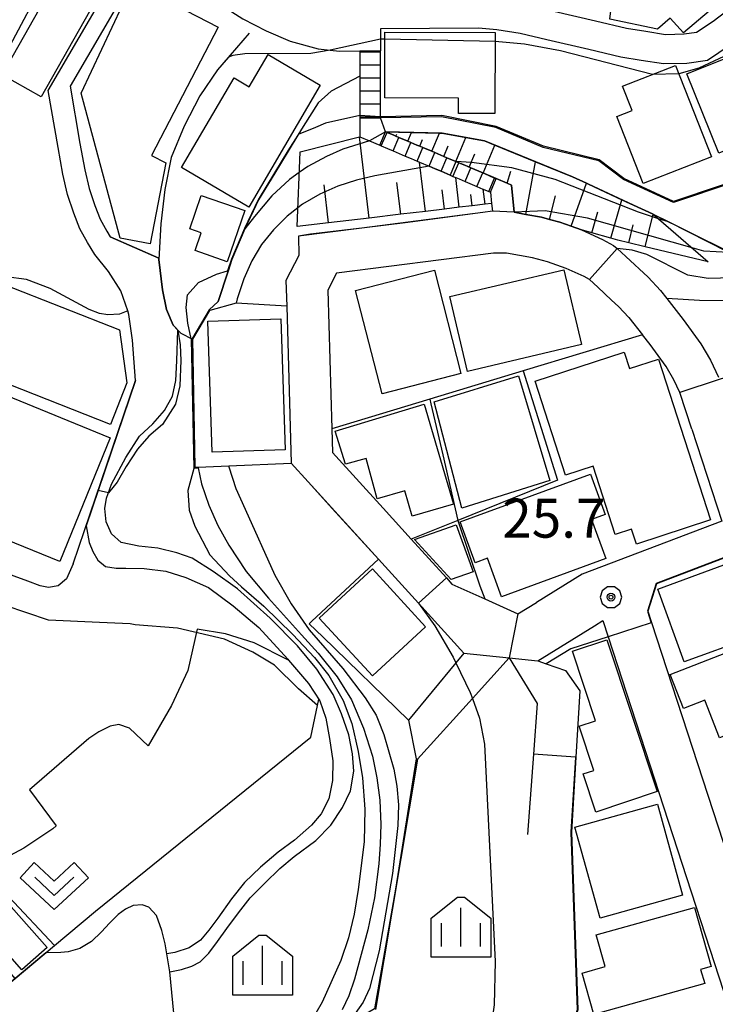
# Model space of a CAD drawing. Extents: x -14000 to -12000, y 94500 to 96000.
# Drawn here: x -12689 to -12622, y 95471 to 95566 of the extents above; entities that cross this region are included whole.
import ezdxf

# ---------------------------------------------------------------- set-up
doc = ezdxf.new("R2010")
doc.units = 0
doc.header["$MEASUREMENT"] = 0
for name, color, linetype in [('2101000', 7, 'CONTINUOUS'), ('2214000', 6, 'CONTINUOUS'), ('2214111', 7, 'CONTINUOUS'), ('2214121', 7, 'CONTINUOUS'), ('2214990', 7, 'CONTINUOUS'), ('3001000', 4, 'CONTINUOUS'), ('3003000', 12, 'CONTINUOUS'), ('5101000', 4, 'CONTINUOUS'), ('5101001', 144, 'CONTINUOUS'), ('5105000', 5, 'CONTINUOUS'), ('5105001', 135, 'CONTINUOUS'), ('6101110', 2, 'CONTINUOUS'), ('6101121', 63, 'CONTINUOUS'), ('6101990', 7, 'CONTINUOUS'), ('6110000', 1, 'CONTINUOUS'), ('6301000', 11, 'CONTINUOUS'), ('6313000', 3, 'CONTINUOUS'), ('6334000', 3, 'CONTINUOUS'), ('7101000', 2, 'CONTINUOUS'), ('7101001', 54, 'CONTINUOUS'), ('7102000', 6, 'CONTINUOUS'), ('7102001', 214, 'CONTINUOUS'), ('7312000', 2, 'CONTINUOUS'), ('CLIP_BOX', 6, 'CONTINUOUS')]:
    doc.layers.add(name, color=color, linetype=linetype)
doc.styles.add('PlotAnnotation', font='MS Gothic.ttf')

# ---------------------------------------------------------------- blocks, each defined once
blk = doc.blocks.new('631300')
at = {"layer": '6313000'}
blk.add_lwpolyline([(0.75, 0.35), (0, -0.35), (-0.75, 0.35)], dxfattribs=at)
at = {"layer": 'CLIP_BOX'}
blk.add_lwpolyline([(-1.315, 0.331), (-0.769, 0.915), (0, 0.197), (0.769, 0.915), (1.315, 0.331), (0, -0.897)], close=True, dxfattribs=at)
blk = doc.blocks.new('633400')
at = {"layer": '6334000'}
for points in [[(0, -0.75), (0, 0.75)], [(-0.75, -0.75), (-0.75, 0.15)], [(0.75, -0.75), (0.75, 0.15)]]:
    blk.add_lwpolyline(points, dxfattribs=at)
at = {"layer": 'CLIP_BOX'}
blk.add_lwpolyline([(1.15, 0.342), (1.15, -1.15), (-1.15, -1.15), (-1.15, 0.342), (-0.14, 1.15), (0.14, 1.15)], close=True, dxfattribs=at)
blk = doc.blocks.new('731200')
at = {"layer": '7312000'}
for radius in [0.15, 0.0722]:
    blk.add_circle((0, 0), radius, dxfattribs=at)
at = {"layer": 'CLIP_BOX'}
blk.add_lwpolyline([(-0.13, 0.4), (-0.34, 0.247), (-0.421, 0), (-0.34, -0.247), (-0.13, -0.4), (0.13, -0.4), (0.34, -0.247), (0.421, 0), (0.34, 0.247), (0.13, 0.4)], close=True, dxfattribs=at)

msp = doc.modelspace()

# ---------------------------------------------------------------- linework, layer by layer
at = {"layer": '2101000', "flags": 128}
for points in [[(-12578.58, 95587.84), (-12586.73, 95583.58), (-12591.93, 95580.66), (-12601.1, 95575.72), (-12611.16, 95570.54), (-12620.71, 95563.52), (-12622.9, 95562.07), (-12624.88, 95561.78), (-12627.12, 95561.73), (-12629.26, 95562.07), (-12631.24, 95562.39), (-12634.32, 95563.1), (-12638.34, 95564.03), (-12640.93, 95564.66), (-12643.18, 95565.01), (-12644.93, 95565.16), (-12654.38, 95565.1), (-12654.38, 95564.1), (-12654.37, 95562.99)], [(-12646.91, 95567.9), (-12644.88, 95568), (-12642.83, 95567.83), (-12640.38, 95567.44), (-12637.69, 95566.79), (-12633.67, 95565.87), (-12630.7, 95565.17), (-12628.81, 95564.87), (-12626.93, 95564.57), (-12625.12, 95564.61), (-12623.94, 95564.78), (-12622.35, 95565.83), (-12613.42, 95572.68), (-12611.56, 95573.72), (-12621.55, 95582.83)], [(-12678.78, 95571.01), (-12682.21, 95572.71), (-12683.26, 95573.23), (-12684.88, 95571.94), (-12686.06, 95570.69), (-12686.8, 95569.58), (-12690.06, 95563.45)], [(-12678.78, 95571.01), (-12672.04, 95568.93), (-12667.63, 95566.05), (-12665.38, 95564.91), (-12663.07, 95563.9), (-12660.37, 95563.19), (-12659.22, 95563.06), (-12658.32, 95562.95), (-12656.37, 95562.98)], [(-12656.37, 95562.98), (-12656.37, 95562.89), (-12656.37, 95562.26), (-12656.37, 95561.64), (-12656.36, 95560.55), (-12656.36, 95560.39), (-12656.36, 95559.76), (-12656.36, 95559.14), (-12656.36, 95557.89), (-12656.36, 95557.26), (-12656.36, 95556.67), (-12656.36, 95556.64), (-12656.36, 95556.55)], [(-12654.36, 95556.55), (-12654.36, 95556.64), (-12654.36, 95557.27), (-12654.36, 95557.89), (-12654.36, 95559.14), (-12654.36, 95559.77), (-12654.36, 95560.4), (-12654.37, 95561.65), (-12654.37, 95562.27), (-12654.37, 95562.89), (-12654.37, 95562.99)], [(-12656.36, 95556.55), (-12656.35, 95554.71), (-12655.44, 95554.32), (-12654.44, 95553.9)], [(-12653.89, 95555.2), (-12654.36, 95556.55)], [(-12653.89, 95555.2), (-12653.74, 95555.14), (-12653.16, 95554.9), (-12652.89, 95554.79), (-12652.59, 95554.66), (-12651.74, 95554.3), (-12651.44, 95554.17), (-12650.86, 95553.92), (-12650.59, 95553.8), (-12650.28, 95553.67), (-12649.43, 95553.32), (-12649.13, 95553.19), (-12648.56, 95552.95), (-12648.28, 95552.83), (-12647.98, 95552.7), (-12647.13, 95552.34), (-12646.83, 95552.21), (-12646.25, 95551.97), (-12645.68, 95551.73), (-12644.53, 95551.24), (-12643.95, 95550.99), (-12643.38, 95550.75), (-12643.22, 95550.69)], [(-12654.44, 95553.9), (-12654.29, 95553.84), (-12653.71, 95553.59), (-12653.14, 95553.35), (-12651.99, 95552.86), (-12651.41, 95552.62), (-12650.84, 95552.37), (-12650.61, 95552.27), (-12649.69, 95551.88), (-12649.11, 95551.64), (-12648.54, 95551.4), (-12647.67, 95551.03), (-12647.39, 95550.91), (-12647.12, 95550.79), (-12646.81, 95550.66), (-12646.23, 95550.42), (-12645.08, 95549.93), (-12644.51, 95549.69), (-12644.47, 95549.67), (-12643.93, 95549.44), (-12643.78, 95549.38)], [(-12643.22, 95550.69), (-12642.17, 95550.24), (-12641.76, 95550.06), (-12641.5, 95547.46), (-12640.38, 95547.25), (-12638.87, 95546.97), (-12638.1, 95546.77), (-12637.09, 95546.5), (-12636.01, 95546.11), (-12635.02, 95545.76), (-12632.99, 95544.84), (-12631.94, 95544.27), (-12631.6, 95543.97), (-12630.75, 95543.2), (-12628.61, 95541.22), (-12627.41, 95539.92), (-12626.8, 95539.15), (-12625.23, 95537.15), (-12623.52, 95534.8), (-12622.59, 95533.21), (-12621.83, 95531.6)], [(-12643.78, 95549.38), (-12643.67, 95548.3), (-12643.6, 95547.55)], [(-12643.6, 95547.55), (-12644.51, 95547.43), (-12656.17, 95545.93), (-12662.27, 95545.14), (-12662.23, 95543.28), (-12663.47, 95540.89), (-12663.4, 95538.41), (-12662.96, 95523.31), (-12661.33, 95521.52), (-12654.56, 95514.08), (-12650.7, 95509.84), (-12646.33, 95505.03), (-12641.99, 95504.59)], [(-12632.12, 95539.01), (-12633.45, 95540.25), (-12634.26, 95540.98), (-12634.77, 95541.26), (-12636.51, 95542.04), (-12638.28, 95542.68), (-12639.75, 95543.07), (-12642.23, 95543.53), (-12643.48, 95543.53), (-12658.6, 95541.58), (-12659.44, 95539.97), (-12659.05, 95526.62), (-12658.98, 95524.33), (-12654.12, 95518.98)], [(-12632.12, 95539.01), (-12631.44, 95538.39), (-12630.46, 95537.32), (-12629.15, 95535.66)], [(-12624.4, 95526.59), (-12625.55, 95530.12), (-12626.13, 95531.33), (-12626.88, 95532.61), (-12628.42, 95534.73), (-12629.15, 95535.66)], [(-12624.4, 95526.59), (-12621.51, 95517.75), (-12634.95, 95512.64), (-12639.35, 95509.92)], [(-12654.12, 95518.98), (-12651.4, 95515.99), (-12648.02, 95512.28), (-12647.49, 95511.69), (-12644.33, 95510.25), (-12641.15, 95508.81), (-12639.35, 95509.92)], [(-12615.08, 95516.66), (-12617.11, 95515.77), (-12627.79, 95511.71), (-12628.63, 95509.09), (-12628.27, 95507.99), (-12618.43, 95477.8)], [(-12641.99, 95504.59), (-12639.22, 95504.3), (-12633.76, 95507.68), (-12632.97, 95508.17), (-12632.46, 95506.62), (-12620.9, 95471.15), (-12617.07, 95459.41), (-12613.56, 95448.63), (-12612.86, 95446.48), (-12609.31, 95435.58), (-12605.92, 95425.18)]]:
    msp.add_lwpolyline(points, dxfattribs=at)
at = {"layer": '2214000', "flags": 128}
for points in [[(-12656.37, 95562.98), (-12656.37, 95562.89), (-12656.37, 95562.26), (-12656.37, 95561.64), (-12656.36, 95560.55), (-12656.36, 95560.39), (-12656.36, 95559.76), (-12656.36, 95559.14), (-12656.36, 95557.89), (-12656.36, 95557.26), (-12656.36, 95556.67), (-12656.36, 95556.64), (-12656.36, 95556.55)], [(-12654.36, 95556.55), (-12654.36, 95556.64), (-12654.36, 95557.27), (-12654.36, 95557.89), (-12654.36, 95559.14), (-12654.36, 95559.77), (-12654.36, 95560.4), (-12654.37, 95561.65), (-12654.37, 95562.27), (-12654.37, 95562.89), (-12654.37, 95562.99)], [(-12653.89, 95555.2), (-12653.74, 95555.14), (-12653.16, 95554.9), (-12652.89, 95554.79), (-12652.59, 95554.66), (-12651.74, 95554.3), (-12651.44, 95554.17), (-12650.86, 95553.92), (-12650.59, 95553.8), (-12650.28, 95553.67), (-12649.43, 95553.32), (-12649.13, 95553.19), (-12648.56, 95552.95), (-12648.28, 95552.83), (-12647.98, 95552.7), (-12647.13, 95552.34), (-12646.83, 95552.21), (-12646.25, 95551.97), (-12645.68, 95551.73), (-12644.53, 95551.24), (-12643.95, 95550.99), (-12643.38, 95550.75), (-12643.22, 95550.69)], [(-12654.44, 95553.9), (-12654.29, 95553.84), (-12653.71, 95553.59), (-12653.14, 95553.35), (-12651.99, 95552.86), (-12651.41, 95552.62), (-12650.84, 95552.37), (-12650.61, 95552.27), (-12649.69, 95551.88), (-12649.11, 95551.64), (-12648.54, 95551.4), (-12647.67, 95551.03), (-12647.39, 95550.91), (-12647.12, 95550.79), (-12646.81, 95550.66), (-12646.23, 95550.42), (-12645.08, 95549.93), (-12644.51, 95549.69), (-12644.47, 95549.67), (-12643.93, 95549.44), (-12643.78, 95549.38)]]:
    msp.add_lwpolyline(points, dxfattribs=at)
at = {"layer": '2214111', "flags": 128}
for points in [[(-12656.36, 95556.55), (-12654.36, 95556.55)], [(-12643.78, 95549.38), (-12643.22, 95550.69)]]:
    msp.add_lwpolyline(points, dxfattribs=at)
at = {"layer": '2214121', "flags": 128}
for points in [[(-12656.37, 95562.98), (-12654.37, 95562.99)], [(-12654.44, 95553.9), (-12653.89, 95555.2)]]:
    msp.add_lwpolyline(points, dxfattribs=at)
at = {"layer": '2214990', "flags": 128}
for points in [[(-12656.37, 95562.89), (-12654.37, 95562.89)], [(-12656.37, 95561.64), (-12654.37, 95561.65)], [(-12656.36, 95560.39), (-12654.36, 95560.4)], [(-12656.36, 95559.14), (-12654.36, 95559.14)], [(-12656.36, 95557.89), (-12654.36, 95557.89)], [(-12656.36, 95556.64), (-12654.36, 95556.64)], [(-12654.29, 95553.84), (-12653.74, 95555.14)], [(-12653.14, 95553.35), (-12652.59, 95554.66)], [(-12651.99, 95552.86), (-12651.44, 95554.17)], [(-12650.84, 95552.37), (-12650.28, 95553.67)], [(-12649.69, 95551.88), (-12649.13, 95553.19)], [(-12648.54, 95551.4), (-12647.98, 95552.7)], [(-12647.39, 95550.91), (-12646.83, 95552.21)], [(-12646.23, 95550.42), (-12645.68, 95551.73)], [(-12645.08, 95549.93), (-12644.53, 95551.24)], [(-12643.93, 95549.44), (-12643.38, 95550.75)]]:
    msp.add_lwpolyline(points, dxfattribs=at)
at = {"layer": '3001000'}
for points in [[(-12632.414, 95570.995), (-12621.128, 95580.849), (-12617.204, 95576.353), (-12616.525, 95576.945), (-12614.058, 95574.129), (-12625.209, 95564.708), (-12626.469, 95566.134), (-12627.696, 95565.063), (-12632.275, 95566.02), (-12631.817, 95570.009)], [(-12667.424, 95547.622), (-12669.135, 95542.689), (-12672.225, 95543.761), (-12671.627, 95545.484), (-12672.737, 95545.869), (-12671.624, 95549.079)]]:
    msp.add_lwpolyline(points, close=True, dxfattribs=at)
at = {"layer": '3001000', "flags": 128}
for points in [[(-12681.84, 95567.74), (-12687.05, 95558.56), (-12690.8, 95560.69), (-12685.59, 95569.87), (-12681.84, 95567.74)], [(-12675.04, 95552.22), (-12676.54, 95544.41), (-12679.42, 95544.96), (-12683.18, 95558.91), (-12678.2, 95569.52), (-12669.99, 95565.25), (-12676.4, 95552.93), (-12675.04, 95552.22)], [(-12643.34, 95564.76), (-12643.35, 95556.97), (-12646.86, 95556.97), (-12646.86, 95558.43), (-12653.96, 95558.45), (-12653.95, 95564.78), (-12643.34, 95564.76)], [(-12612.6, 95556.84), (-12621.8, 95553.13), (-12624.87, 95560.76), (-12615.68, 95564.46), (-12612.6, 95556.84)], [(-12660.17, 95559.67), (-12667.04, 95547.96), (-12673.53, 95551.76), (-12668.47, 95560.38), (-12667.01, 95559.52), (-12665.19, 95562.62), (-12660.17, 95559.67)], [(-12622.51, 95552.79), (-12629.09, 95550.21), (-12631.63, 95556.66), (-12630.15, 95557.24), (-12631.07, 95559.57), (-12625.96, 95561.58), (-12622.51, 95552.79)], [(-12646.63, 95531.95), (-12654.21, 95530), (-12656.77, 95539.94), (-12649.18, 95541.89), (-12646.63, 95531.95)], [(-12635.02, 95534.72), (-12646, 95532.13), (-12647.7, 95539.35), (-12636.72, 95541.93), (-12635.02, 95534.72)], [(-12678.8, 95531.06), (-12680.37, 95527.05), (-12693.82, 95532.33), (-12690.6, 95540.52), (-12679.48, 95536.15), (-12678.8, 95531.06)], [(-12702.61, 95534.82), (-12680.39, 95525.76), (-12685.25, 95513.85), (-12707.47, 95522.91), (-12702.61, 95534.82)], [(-12630.9, 95533.98), (-12630.39, 95532.41), (-12627.61, 95533.31), (-12622.6, 95517.86), (-12629.73, 95515.54), (-12630.2, 95516.98), (-12631.78, 95516.46), (-12633.91, 95523.02), (-12636.55, 95522.16), (-12639.48, 95531.19), (-12630.9, 95533.98)], [(-12646.55, 95518.98), (-12649.19, 95529.22), (-12641.08, 95531.73), (-12638.06, 95521.65), (-12646.55, 95518.98)], [(-12650.15, 95529), (-12647.34, 95519.38), (-12651.32, 95518.23), (-12652.02, 95520.67), (-12654.7, 95519.9), (-12655.76, 95523.77), (-12657.75, 95523.23), (-12658.72, 95526.41), (-12650.15, 95529)], [(-12634.07, 95517.9), (-12632.69, 95514.13), (-12642.71, 95510.46), (-12644.07, 95514.17), (-12645.25, 95513.74), (-12646.69, 95517.67), (-12634.16, 95522.26), (-12632.75, 95518.38), (-12634.07, 95517.9)], [(-12645.46, 95512.85), (-12647.55, 95512.11), (-12651.11, 95515.96), (-12647.08, 95517.4), (-12645.46, 95512.85)], [(-12650.02, 95507.57), (-12655.15, 95502.85), (-12660.28, 95508.42), (-12655.15, 95513.14), (-12650.02, 95507.57)], [(-12618.74, 95506.51), (-12625.12, 95504.19), (-12627.67, 95511.21), (-12621.3, 95513.54), (-12618.74, 95506.51)], [(-12616.04, 95502.27), (-12614.97, 95499.53), (-12621.74, 95496.89), (-12623.16, 95500.52), (-12625.21, 95499.72), (-12626.49, 95502.99), (-12615.78, 95507.17), (-12614.15, 95503.01), (-12616.04, 95502.27)], [(-12627.72, 95491.72), (-12633.64, 95489.75), (-12634.86, 95493.42), (-12633.83, 95493.76), (-12635.24, 95498), (-12633.66, 95498.52), (-12635.89, 95505.23), (-12632.57, 95506.33), (-12627.72, 95491.72)], [(-12625.28, 95481.76), (-12633.22, 95479.55), (-12635.66, 95488.3), (-12627.71, 95490.51), (-12625.28, 95481.76)], [(-12688.9, 95474.56), (-12692.36, 95478.48), (-12689.92, 95480.63), (-12686.46, 95476.71), (-12688.9, 95474.56)], [(-12623.16, 95473.25), (-12633.82, 95470.27), (-12634.94, 95474.27), (-12632.74, 95474.88), (-12633.59, 95477.93), (-12624.14, 95480.58), (-12622.55, 95474.9), (-12623.55, 95474.62), (-12623.16, 95473.25)]]:
    msp.add_lwpolyline(points, close=True, dxfattribs=at)
at = {"layer": '3003000', "flags": 128}
msp.add_lwpolyline([(-12663.55, 95524.61), (-12670.57, 95524.39), (-12670.98, 95536.97), (-12663.96, 95537.2), (-12663.55, 95524.61)], close=True, dxfattribs=at)
at = {"layer": '5101000'}
for points in [[(-12677.958, 95531.285), (-12678.23, 95535.15), (-12678.58, 95537.62), (-12678.7, 95537.97), (-12679.38, 95539.9), (-12680.55, 95541.77), (-12681.88, 95543.4), (-12682.56, 95544.55), (-12683.31, 95545.87), (-12683.9, 95547.37), (-12684.5, 95549.15), (-12684.94, 95551.11), (-12685.41, 95553.69), (-12686.35, 95559.17), (-12681.38, 95567.67), (-12682.21, 95572.71)], [(-12678.78, 95571.01), (-12679.46, 95567.77), (-12684.24, 95559.58), (-12683.3, 95554.06), (-12682.83, 95551.54), (-12682.43, 95549.73), (-12681.88, 95548.1), (-12681.36, 95546.8), (-12680.7, 95545.63), (-12680.39, 95545.104)], [(-12674.654, 95474.387), (-12673.523, 95474.615), (-12672.52, 95474.916), (-12671.736, 95475.342), (-12670.898, 95476.174), (-12670.054, 95477.308), (-12669.161, 95478.566), (-12668.027, 95480.071), (-12666.906, 95481.499), (-12665.519, 95482.92), (-12664.074, 95484.332), (-12662.667, 95485.479), (-12660.598, 95487.03), (-12659.141, 95488.491), (-12658.015, 95490.186), (-12657.261, 95491.8), (-12656.943, 95493.698), (-12657.053, 95495.345), (-12657.419, 95497.17), (-12658.127, 95499.202), (-12658.928, 95501.061), (-12660.502, 95503.511), (-12662.366, 95505.756), (-12664.977, 95508.39), (-12668.142, 95511.22), (-12670.467, 95512.892), (-12672.505, 95514.167), (-12673.962, 95514.696), (-12675.798, 95515.137), (-12677.637, 95515.327), (-12679.325, 95515.695), (-12680.249, 95516.509), (-12680.785, 95517.677), (-12680.897, 95518.97), (-12680.743, 95519.951), (-12680.259, 95521.308), (-12678.891, 95523.875), (-12677.578, 95525.917), (-12676.274, 95527.085), (-12675.15, 95528.384), (-12674.382, 95529.764), (-12674.077, 95531.285), (-12673.977, 95533.155), (-12673.881, 95536.126), (-12674.33, 95536.6), (-12674.971, 95538.102), (-12675.352, 95539.995), (-12675.719, 95542.916), (-12675.712, 95543.025), (-12680.39, 95545.104)], [(-12677.958, 95531.285), (-12682.708, 95517.291), (-12682.407, 95515.694), (-12682.062, 95514.823), (-12681.572, 95513.998), (-12680.833, 95513.372), (-12679.828, 95513.213), (-12678.892, 95513.222), (-12677.12, 95513.184), (-12675.029, 95512.933), (-12673.102, 95512.328), (-12670.925, 95511.37), (-12668.559, 95509.591), (-12666.088, 95507.499), (-12663.302, 95504.471), (-12663.212, 95504.366)], [(-12663.212, 95504.366), (-12661.311, 95502.116), (-12660.212, 95500.467), (-12659.644, 95498.792), (-12659.284, 95496.838), (-12658.959, 95494.694), (-12658.974, 95492.774), (-12659.331, 95491.024), (-12660.092, 95489.578), (-12661.008, 95488.507), (-12662.639, 95487.045), (-12664.216, 95485.887), (-12665.923, 95484.446), (-12667.467, 95482.979), (-12668.728, 95481.415), (-12670.036, 95479.536), (-12670.903, 95478.397), (-12671.694, 95477.441), (-12672.792, 95476.703), (-12674.163, 95476.25), (-12674.937, 95476.098)]]:
    msp.add_lwpolyline(points, dxfattribs=at)
at = {"layer": '5101001'}
msp.add_lwpolyline([(-12674.654, 95474.387), (-12674.937, 95476.098)], dxfattribs=at)
at = {"layer": '5105000'}
for points in [[(-12674.937, 95476.098), (-12675.096, 95477.073), (-12675.423, 95478.346), (-12675.939, 95479.786), (-12676.659, 95480.61), (-12677.318, 95480.834), (-12678.182, 95480.749), (-12678.905, 95480.42), (-12679.61, 95479.907), (-12680.451, 95479.069), (-12681.216, 95478.225), (-12682.206, 95477.296), (-12683.314, 95476.614), (-12684.447, 95476.294), (-12685.139, 95476.232), (-12686.578, 95476.226), (-12704.17, 95461.53)], [(-12674.279, 95470.406), (-12674.654, 95474.387)]]:
    msp.add_lwpolyline(points, dxfattribs=at)
at = {"layer": '5105001'}
msp.add_lwpolyline([(-12674.654, 95474.387), (-12674.937, 95476.098)], dxfattribs=at)
at = {"layer": '6101110', "flags": 128}
for points in [[(-12622.81, 95542.67), (-12628.88, 95544.13), (-12630.45, 95544.51), (-12631.51, 95544.76), (-12632.18, 95544.95), (-12634.03, 95545.48), (-12635.02, 95545.76), (-12636.01, 95546.11), (-12637.09, 95546.5), (-12638.1, 95546.77), (-12638.87, 95546.97), (-12640.38, 95547.25), (-12641.5, 95547.46), (-12641.76, 95550.06), (-12642.17, 95550.24), (-12643.22, 95550.69), (-12644.53, 95551.24), (-12645.68, 95551.73), (-12646.25, 95551.97), (-12646.83, 95552.21), (-12647.13, 95552.34), (-12647.98, 95552.7), (-12648.28, 95552.83), (-12648.56, 95552.95), (-12649.13, 95553.19), (-12649.43, 95553.32), (-12650.28, 95553.67), (-12650.59, 95553.8), (-12650.86, 95553.92), (-12651.44, 95554.17), (-12651.74, 95554.3), (-12652.59, 95554.66), (-12652.89, 95554.79), (-12653.16, 95554.9), (-12653.74, 95555.14), (-12653.89, 95555.2)], [(-12643.67, 95548.3), (-12644.29, 95548.23), (-12645.54, 95548.08), (-12646.78, 95547.93), (-12648.21, 95547.76), (-12650.05, 95547.54), (-12652.42, 95547.26), (-12655.46, 95546.9), (-12659.36, 95546.44), (-12662.39, 95546.08)]]:
    msp.add_lwpolyline(points, dxfattribs=at)
at = {"layer": '6101121', "flags": 128}
for points in [[(-12662.39, 95546.08), (-12662.11, 95553.26), (-12656.39, 95554.7), (-12656.35, 95554.71), (-12655.44, 95554.32), (-12654.44, 95553.9), (-12654.29, 95553.84), (-12653.71, 95553.59), (-12653.14, 95553.35), (-12651.99, 95552.86), (-12651.41, 95552.62), (-12650.84, 95552.37), (-12650.61, 95552.27), (-12649.69, 95551.88), (-12649.11, 95551.64), (-12648.54, 95551.4), (-12647.67, 95551.03), (-12647.39, 95550.91), (-12647.12, 95550.79), (-12646.81, 95550.66), (-12646.23, 95550.42), (-12645.08, 95549.93), (-12644.51, 95549.69), (-12644.47, 95549.67), (-12643.93, 95549.44), (-12643.78, 95549.38), (-12643.67, 95548.3)], [(-12653.89, 95555.2), (-12651.38, 95555.13), (-12648.7, 95555.06), (-12648.43, 95555.05), (-12646.16, 95554.64), (-12644.35, 95554.32), (-12643.36, 95553.91), (-12639.44, 95552.31), (-12635.88, 95550.86), (-12634.53, 95550.24), (-12634.33, 95550.15), (-12631.12, 95548.66), (-12628.13, 95547.27), (-12628.08, 95547.25)], [(-12628.08, 95547.25), (-12622.81, 95542.67)]]:
    msp.add_lwpolyline(points, dxfattribs=at)
at = {"layer": '6101990', "flags": 128}
for points in [[(-12655.46, 95546.9), (-12656.39, 95554.7)], [(-12652.89, 95554.78), (-12652.81, 95554.97)], [(-12651.74, 95554.29), (-12651.38, 95555.13)], [(-12650.59, 95553.8), (-12650.31, 95554.45)], [(-12649.43, 95553.32), (-12648.7, 95555.06)], [(-12647.13, 95552.34), (-12646.16, 95554.64)], [(-12648.28, 95552.83), (-12647.85, 95553.85)], [(-12644.49, 95551.23), (-12643.36, 95553.91)], [(-12645.83, 95551.8), (-12645.29, 95553.09)], [(-12650.05, 95547.54), (-12650.61, 95552.28)], [(-12640.38, 95547.25), (-12639.44, 95552.31)], [(-12646.78, 95547.93), (-12647.12, 95550.8)], [(-12642.17, 95550.24), (-12641.81, 95551.4)], [(-12659.36, 95546.44), (-12659.8, 95550.08)], [(-12652.42, 95547.26), (-12652.78, 95550.31)], [(-12648.21, 95547.76), (-12648.43, 95549.6)], [(-12644.29, 95548.23), (-12644.47, 95549.67)], [(-12636.01, 95546.11), (-12634.53, 95550.24)], [(-12645.54, 95548.08), (-12645.66, 95549.16)], [(-12638.1, 95546.77), (-12637.51, 95549.02)], [(-12632.18, 95544.95), (-12631.12, 95548.66)], [(-12634.03, 95545.48), (-12633.46, 95547.48)], [(-12628.88, 95544.13), (-12628.13, 95547.27)], [(-12630.45, 95544.51), (-12630.04, 95546.24)]]:
    msp.add_lwpolyline(points, dxfattribs=at)
at = {"layer": '6110000', "flags": 128}
for points in [[(-12548.92, 95586.07), (-12548.85, 95585.94), (-12548.74, 95585.75), (-12548.23, 95584.85), (-12547.62, 95583.76), (-12547, 95582.68), (-12546.96, 95582.6), (-12554.75, 95574.88), (-12555.06, 95572.45), (-12558.83, 95570.05), (-12567.3, 95564.65), (-12572.72, 95565.32), (-12573.86, 95565.35), (-12578.35, 95565.48), (-12601.24, 95556.83), (-12602.67, 95556.3), (-12603.66, 95555.92), (-12626.17, 95548.38), (-12630.98, 95550.6), (-12633.35, 95552.41), (-12638.72, 95553.7), (-12643.27, 95555.61), (-12648.48, 95556.65), (-12654.36, 95556.55)], [(-12654.36, 95556.55), (-12654.36, 95556.64), (-12654.36, 95557.27), (-12654.36, 95557.89), (-12654.36, 95559.14), (-12654.36, 95559.77), (-12654.36, 95560.4), (-12654.37, 95561.65), (-12654.37, 95562.27), (-12654.37, 95562.89), (-12654.37, 95562.99)], [(-12656.36, 95560.55), (-12659.11, 95559.09), (-12660.36, 95557.97), (-12661.82, 95555.7), (-12662.32, 95554.87), (-12663.26, 95553.32), (-12664.54, 95551.21), (-12666.11, 95548.64), (-12667.42, 95545.86), (-12668.67, 95542.91), (-12669.04, 95541.8), (-12670.01, 95538.88)], [(-12602.47, 95549.83), (-12620.9, 95543.63), (-12626.64, 95546.52), (-12628.08, 95547.25), (-12628.13, 95547.27), (-12631.12, 95548.66), (-12634.33, 95550.15), (-12634.53, 95550.24), (-12635.88, 95550.86), (-12639.44, 95552.31), (-12643.36, 95553.91), (-12644.35, 95554.32), (-12646.16, 95554.64), (-12648.43, 95555.05), (-12648.7, 95555.06), (-12651.38, 95555.13), (-12653.89, 95555.2)], [(-12643.6, 95547.55), (-12644.51, 95547.43), (-12656.17, 95545.93), (-12662.27, 95545.14), (-12662.23, 95543.28), (-12663.47, 95540.89), (-12663.4, 95538.41), (-12662.96, 95523.31), (-12661.33, 95521.52), (-12654.56, 95514.08), (-12650.7, 95509.84), (-12646.33, 95505.03), (-12641.99, 95504.59)], [(-12632.12, 95539.01), (-12633.45, 95540.25), (-12634.26, 95540.98), (-12634.77, 95541.26), (-12636.51, 95542.04), (-12638.28, 95542.68), (-12639.75, 95543.07), (-12642.23, 95543.53), (-12643.48, 95543.53), (-12658.6, 95541.58), (-12659.44, 95539.97), (-12659.05, 95526.62), (-12658.98, 95524.33), (-12654.12, 95518.98)], [(-12663.4, 95538.41), (-12668.27, 95538.7), (-12670.79, 95538), (-12670.82, 95537.99), (-12672.48, 95535.24), (-12672.23, 95522.92), (-12671.92, 95522.93), (-12668.98, 95523.06), (-12662.96, 95523.31)], [(-12624.4, 95526.59), (-12625.55, 95530.12), (-12626.13, 95531.33), (-12626.88, 95532.61), (-12628.42, 95534.73), (-12629.15, 95535.66), (-12640.62, 95532.19), (-12649.61, 95529.47), (-12659.05, 95526.62)], [(-12640.62, 95532.19), (-12637.33, 95521.68), (-12646.91, 95517.81), (-12651.4, 95515.99)], [(-12615.08, 95516.66), (-12617.11, 95515.77), (-12627.79, 95511.71), (-12628.63, 95509.09), (-12628.27, 95507.99), (-12618.43, 95477.8), (-12616.21, 95477.22), (-12612.56, 95478.59), (-12610.01, 95479.54)], [(-12651.4, 95515.99), (-12648.02, 95512.28), (-12647.49, 95511.69), (-12644.33, 95510.25), (-12641.15, 95508.81), (-12639.35, 95509.92)], [(-12646.33, 95505.03), (-12647.11, 95504.1), (-12651.68, 95498.6), (-12659.93, 95506.6), (-12661.24, 95507.87), (-12660.97, 95508.12), (-12654.56, 95514.08)], [(-12639.22, 95504.3), (-12638.41, 95504.02), (-12636.56, 95503.36), (-12635.17, 95501.4), (-12635.55, 95495.04), (-12635.99, 95487.82), (-12635.37, 95470.72), (-12636.94, 95466.08), (-12639.4, 95458.79), (-12641.64, 95457.47), (-12644.31, 95455.9), (-12646.12, 95459.51), (-12648, 95458.57), (-12655.98, 95454.6), (-12657.6, 95453.79)], [(-12641.99, 95504.59), (-12645.52, 95500.69), (-12650.82, 95494.84), (-12654.84, 95470.77)], [(-12641.99, 95504.59), (-12639.29, 95500.19), (-12639.64, 95495.33), (-12640.21, 95487.59)], [(-12705.71, 95460.24), (-12704.17, 95461.53), (-12689.54, 95473.75), (-12685.76, 95476.91), (-12681.8, 95480.22), (-12661.09, 95496.96), (-12660.313, 95500.619)]]:
    msp.add_lwpolyline(points, dxfattribs=at)
at = {"layer": '6110000'}
for points in [[(-12677.958, 95531.285), (-12678.23, 95535.15), (-12678.58, 95537.62), (-12678.7, 95537.97), (-12679.38, 95539.9), (-12680.55, 95541.77), (-12681.88, 95543.4), (-12682.56, 95544.55), (-12683.31, 95545.87), (-12683.9, 95547.37), (-12684.5, 95549.15), (-12684.94, 95551.11), (-12685.41, 95553.69), (-12686.35, 95559.17), (-12681.38, 95567.67), (-12682.21, 95572.71)], [(-12678.78, 95571.01), (-12679.46, 95567.77), (-12684.24, 95559.58), (-12683.3, 95554.06), (-12682.83, 95551.54), (-12682.43, 95549.73), (-12681.88, 95548.1), (-12681.36, 95546.8), (-12680.7, 95545.63), (-12680.39, 95545.104), (-12675.712, 95543.025)], [(-12667, 95564.681), (-12670.064, 95561.152), (-12671.769, 95558.669), (-12673.261, 95555.736), (-12674.533, 95552.713), (-12675.137, 95549.65), (-12675.521, 95546.353), (-12675.719, 95542.916), (-12675.352, 95539.995), (-12674.971, 95538.102), (-12674.33, 95536.6), (-12673.603, 95535.831), (-12672.48, 95535.24)], [(-12683.945, 95513.648), (-12677.958, 95531.285)]]:
    msp.add_lwpolyline(points, dxfattribs=at)
at = {"layer": '6301000', "flags": 128}
for points in [[(-12599.99, 95538.16), (-12600.56, 95539.51), (-12601.61, 95542.02), (-12602.26, 95542.99), (-12603.23, 95543.34), (-12604.13, 95543.32), (-12605.13, 95543.03), (-12606.42, 95542.43), (-12609.74, 95541.2), (-12612.38, 95540.25), (-12615.33, 95539.65), (-12618.55, 95539.13), (-12620.92, 95538.94), (-12623.65, 95538.97), (-12626.8, 95539.15)], [(-12689.54, 95473.75), (-12693.78, 95478.69), (-12690.15, 95481.61), (-12685.76, 95476.91)]]:
    msp.add_lwpolyline(points, dxfattribs=at)
at = {"layer": '6301000'}
for points in [[(-12683.945, 95513.648), (-12684.593, 95512.185), (-12685.389, 95511.523), (-12686.336, 95511.358), (-12687.126, 95511.524), (-12688.309, 95511.961), (-12700.816, 95516.505), (-12699.886, 95519.112), (-12708.455, 95522.58)], [(-12663.212, 95504.366), (-12666.536, 95506.048), (-12669.275, 95506.9), (-12672.002, 95507.36), (-12672.915, 95503.377), (-12674.49, 95500.002), (-12676.738, 95496.133), (-12678.546, 95497.81), (-12679.546, 95498.162), (-12680.39, 95498.029), (-12681.474, 95497.485), (-12682.439, 95496.843), (-12688.167, 95491.907), (-12685.577, 95488.43)], [(-12685.577, 95488.43), (-12685.9, 95488.15), (-12688.69, 95486.29), (-12691.92, 95484.59), (-12695.74, 95483.12), (-12699.95, 95481.78), (-12702.94, 95480.82), (-12707.33, 95479.69), (-12710.33, 95479.32), (-12712.15, 95479.4), (-12713.74, 95479.77), (-12715.68, 95480.59), (-12717.03, 95481.49), (-12718.8, 95483.2), (-12721.7, 95485.1), (-12724.13, 95486.12), (-12726.32, 95486.61), (-12728.03, 95486.81), (-12729.87, 95486.81), (-12735.09, 95486.66), (-12739.72, 95483.08)]]:
    msp.add_lwpolyline(points, dxfattribs=at)
at = {"layer": '7101000', "flags": 128}
for points in [[(-12620.88, 95543.58), (-12623.25, 95543.7), (-12624.36, 95544.02)], [(-12651.68, 95498.6), (-12650.92, 95494.86)]]:
    msp.add_lwpolyline(points, dxfattribs=at)
at = {"layer": '7101001', "flags": 128}
for points in [[(-12641.5, 95547.46), (-12643.6, 95547.55), (-12644.51, 95547.43), (-12652, 95546.44), (-12656.17, 95545.93), (-12658.37, 95545.66), (-12661.1, 95545.35), (-12662.27, 95545.14), (-12662.23, 95543.28), (-12663.47, 95540.89), (-12663.4, 95538.41), (-12662.96, 95523.31), (-12661.33, 95521.52), (-12659.02, 95518.96), (-12654.56, 95514.08), (-12660.97, 95508.12), (-12661.24, 95507.87), (-12659.93, 95506.6), (-12651.68, 95498.6)], [(-12624.36, 95544.02), (-12634.44, 95546.9), (-12638.53, 95547.58), (-12641.5, 95547.46)], [(-12650.92, 95494.86), (-12652.92, 95482.35), (-12654.93, 95470.83), (-12658.69, 95468.62), (-12660.81, 95467.42), (-12661.84, 95466.83), (-12662.72, 95466.31), (-12663.33, 95465.96), (-12681.78, 95455.39), (-12683.84, 95454.2), (-12686.53, 95452.74), (-12686.62, 95452.69), (-12688.81, 95451.44)]]:
    msp.add_lwpolyline(points, dxfattribs=at)
at = {"layer": '7102000'}
for points in [[(-12596.677, 95576.67), (-12606.28, 95571.57), (-12610.02, 95569.31), (-12613.13, 95567.12), (-12615.46, 95565.16), (-12623.71, 95561.33), (-12625.64, 95560.78)], [(-12659.22, 95563.06), (-12661.08, 95562.74), (-12667.43, 95562.68), (-12668.59, 95562.53), (-12669.008, 95562.368)], [(-12673.881, 95536.126), (-12673.658, 95534.708), (-12673.604, 95533.184), (-12673.688, 95530.752), (-12674.088, 95528.99), (-12675.37, 95527.025), (-12676.655, 95525.904), (-12677.766, 95524.661), (-12678.837, 95523.004), (-12679.706, 95521.5), (-12680.564, 95520.453)], [(-12672.329, 95522.819), (-12672.925, 95520.673), (-12672.794, 95518.78), (-12672.231, 95517.246), (-12670.805, 95514.511), (-12668.899, 95512.477), (-12667.741, 95511.425), (-12665.587, 95509.551), (-12662.795, 95506.838), (-12660.712, 95504.629), (-12659.332, 95502.884), (-12657.964, 95500.499), (-12657.133, 95498.278), (-12656.519, 95495.576), (-12656.116, 95493.055), (-12655.863, 95490.044), (-12655.955, 95486.881), (-12656.52, 95482.29)], [(-12671.92, 95522.88), (-12671.6, 95521.32), (-12670.91, 95519.27), (-12670.02, 95517.33), (-12668.98, 95515.44), (-12667.29, 95512.881), (-12665.146, 95510.339), (-12661.983, 95506.81), (-12660.353, 95505.04), (-12658.539, 95502.777), (-12657.166, 95500.556), (-12656.009, 95497.83), (-12655.132, 95495.114), (-12654.717, 95493.055), (-12654.441, 95490.908), (-12654.341, 95488.543), (-12654.395, 95486.675), (-12654.54, 95484.78), (-12654.93, 95481.5), (-12655.58, 95478.42), (-12656.87, 95473.67), (-12657.43, 95472.06), (-12658.06, 95470.73)], [(-12656.52, 95482.29), (-12656.89, 95479.93), (-12657.46, 95477.65), (-12658.2, 95475.46), (-12659.98, 95471.45), (-12662.41, 95467.24), (-12663.38, 95466.11)]]:
    msp.add_lwpolyline(points, dxfattribs=at)
at = {"layer": '7102000', "flags": 128}
for points in [[(-12628.19, 95560.7), (-12637.05, 95562.98), (-12640.51, 95563.63), (-12643.34, 95563.89)], [(-12656.35, 95556.77), (-12659.65, 95556.03), (-12660.64, 95555.6), (-12662.29, 95554.93)], [(-12579.81, 95556.06), (-12583.5, 95555.29), (-12584.29, 95555.12), (-12590.32, 95553.3), (-12594.36, 95551.78), (-12598.11, 95549.93), (-12603.48, 95546.9), (-12609.23, 95544.2), (-12613.11, 95542.71), (-12616.46, 95541.71), (-12619.3, 95541.19), (-12622.81, 95541.07), (-12624.77, 95541.4), (-12628.73, 95543.39), (-12630.14, 95543.82), (-12631.6, 95543.97)], [(-12662.19, 95551.27), (-12663.12, 95550.61), (-12664.84, 95549.03), (-12666.49, 95547.04), (-12667.42, 95545.86)], [(-12662.32, 95547.89), (-12663.36, 95547.09), (-12664.68, 95545.78), (-12665.81, 95544.34), (-12666.75, 95542.77), (-12667.53, 95541.04), (-12668.16, 95539.12), (-12668.27, 95538.7)], [(-12678.7, 95537.97), (-12679.5, 95537.66), (-12680.62, 95537.58), (-12681.42, 95537.73), (-12682.4, 95538.1), (-12686.16, 95540.12), (-12688.45, 95540.99), (-12690.39, 95541.23), (-12692.37, 95540.92), (-12696.08, 95539.87), (-12698.13, 95539.67), (-12700.09, 95540), (-12700.69, 95540.21)], [(-12672.58, 95535.263), (-12672.903, 95536.79), (-12673.075, 95538.278), (-12672.94, 95539.521), (-12671.89, 95540.699), (-12670.15, 95541.49), (-12669.09, 95541.82)], [(-12670.01, 95538.88), (-12670.85, 95538.06)], [(-12648.37, 95524.12), (-12646.91, 95517.81), (-12644.79, 95511.53), (-12644.33, 95510.25)], [(-12668.98, 95523.06), (-12668.96, 95522.97), (-12668.29, 95520.87), (-12667.4, 95518.88), (-12664.538, 95512.557), (-12662.97, 95509.785), (-12661.23, 95507.28), (-12658.004, 95503.558), (-12655.839, 95500.741), (-12654.79, 95499.07), (-12654.59, 95498.59), (-12654.04, 95497.22), (-12653.09, 95493.87), (-12652.79, 95492.23), (-12652.65, 95490.46), (-12652.69, 95488.46), (-12653.2, 95483.83), (-12654.5, 95476.41), (-12655.44, 95472.79), (-12656.05, 95471.45), (-12656.8, 95470.37), (-12658.73, 95468.67)], [(-12660.445, 95499.999), (-12662.253, 95501.621), (-12664.562, 95503.884), (-12666.652, 95505.136), (-12669.392, 95506.39), (-12673.918, 95507.435), (-12677.98, 95507.76), (-12678.48, 95507.86), (-12681.42, 95507.98), (-12686.34, 95508.22), (-12690.51, 95509.63), (-12695.93, 95511.66), (-12703.37, 95514.39), (-12705.25, 95515.28), (-12708.4, 95517.19), (-12710.23, 95518.48)], [(-12650.7, 95509.84), (-12649.14, 95507.67), (-12647.38, 95504.66), (-12647.11, 95504.1), (-12645.73, 95501.27), (-12645.52, 95500.69), (-12644.83, 95498.8), (-12644.37, 95496.27), (-12643.32, 95475.39), (-12643.44, 95471.21), (-12643.96, 95467.42), (-12644.77, 95464.43), (-12645.7, 95462.54), (-12646.15, 95462), (-12646.61, 95461.71), (-12647.15, 95461.62), (-12648.58, 95461.95), (-12650.34, 95462.74), (-12656.45, 95465.5), (-12659.93, 95467.05), (-12662.68, 95466.28)], [(-12632.46, 95506.62), (-12636.06, 95505.44), (-12638.41, 95504.02)], [(-12635.6, 95495.04), (-12639.64, 95495.33)]]:
    msp.add_lwpolyline(points, dxfattribs=at)
at = {"layer": '7102001', "flags": 128}
for points in [[(-12578.39, 95565.57), (-12601.28, 95556.92), (-12602.71, 95556.39), (-12603.69, 95556.01), (-12626.16, 95548.49), (-12630.93, 95550.69), (-12633.31, 95552.5), (-12638.69, 95553.8), (-12643.24, 95555.71), (-12648.47, 95556.75), (-12654.36, 95556.65), (-12656.35, 95556.77)], [(-12643.34, 95563.89), (-12653.96, 95564.11), (-12654.38, 95564.1), (-12659.22, 95563.06)], [(-12625.64, 95560.78), (-12628.19, 95560.7)], [(-12662.29, 95554.93), (-12662.32, 95554.87), (-12663.3, 95553.35), (-12664.58, 95551.24), (-12666.15, 95548.66), (-12667.47, 95545.88), (-12668.72, 95542.93), (-12669.09, 95541.82)], [(-12655.44, 95554.32), (-12657.98, 95553.51), (-12659.58, 95552.81), (-12661.35, 95551.86), (-12662.19, 95551.27)], [(-12653.89, 95555.2), (-12655.44, 95554.32)], [(-12648.43, 95555.05), (-12653.89, 95555.2)], [(-12644.35, 95554.32), (-12648.43, 95555.05)], [(-12635.88, 95550.86), (-12644.35, 95554.32)], [(-12647.67, 95551.03), (-12648.54, 95551.4), (-12649.11, 95551.64), (-12649.68, 95551.88), (-12654.92, 95550.97), (-12656.67, 95550.54), (-12658.46, 95549.95), (-12660.22, 95549.18), (-12661.87, 95548.23), (-12662.32, 95547.89)], [(-12647.12, 95552.34), (-12647.67, 95551.03)], [(-12627.6, 95546.83), (-12629.53, 95547.46), (-12637.55, 95550.6), (-12641.71, 95551.73), (-12645.6, 95552.24), (-12647.12, 95552.34)], [(-12634.33, 95550.15), (-12635.88, 95550.86)], [(-12628.08, 95547.25), (-12634.33, 95550.15)], [(-12602.66, 95549.99), (-12620.9, 95543.68), (-12628.08, 95547.25)], [(-12602.47, 95549.83), (-12620.9, 95543.63), (-12626.64, 95546.52), (-12627.6, 95546.83)], [(-12670.01, 95538.88), (-12669.04, 95541.8), (-12668.67, 95542.91), (-12667.42, 95545.86)], [(-12631.6, 95543.97), (-12634.26, 95540.98), (-12634.77, 95541.26), (-12636.51, 95542.04), (-12638.28, 95542.68), (-12639.75, 95543.07), (-12642.23, 95543.53), (-12643.48, 95543.53), (-12658.6, 95541.58), (-12659.44, 95539.97), (-12659.05, 95526.62), (-12658.98, 95524.33), (-12654.12, 95518.98), (-12651.4, 95515.99), (-12648.02, 95512.28), (-12650.7, 95509.84)], [(-12668.27, 95538.7), (-12670.79, 95538), (-12670.82, 95537.99), (-12672.48, 95535.24), (-12672.23, 95522.92), (-12671.92, 95522.93), (-12668.98, 95523.06)], [(-12670.85, 95538.06), (-12672.53, 95535.25), (-12672.28, 95522.87), (-12671.92, 95522.88)], [(-12603.82, 95536.96), (-12621.76, 95531.38), (-12625.55, 95530.12), (-12626.13, 95531.33), (-12626.88, 95532.61), (-12628.42, 95534.73), (-12629.15, 95535.66), (-12640.62, 95532.19), (-12649.61, 95529.47), (-12649.51, 95529.01), (-12648.37, 95524.12)], [(-12616.27, 95521.66), (-12615.1, 95516.71), (-12617.13, 95515.82), (-12627.83, 95511.75), (-12628.68, 95509.09), (-12628.32, 95507.97), (-12632.46, 95506.62)], [(-12615.08, 95516.66), (-12617.11, 95515.77), (-12627.79, 95511.71), (-12628.63, 95509.09), (-12628.27, 95507.99), (-12618.43, 95477.8), (-12616.21, 95477.22), (-12612.56, 95478.59)], [(-12644.33, 95510.25), (-12641.15, 95508.81), (-12641.99, 95504.59), (-12639.29, 95500.19), (-12639.64, 95495.33)], [(-12638.41, 95504.02), (-12636.56, 95503.36), (-12635.17, 95501.4), (-12635.55, 95495.04), (-12635.99, 95487.82), (-12635.37, 95470.72), (-12636.94, 95466.08), (-12639.4, 95458.79), (-12641.64, 95457.47), (-12639.86, 95452.12), (-12640.61, 95451.61), (-12649.59, 95445.57)], [(-12635.6, 95495.04), (-12636.04, 95487.82), (-12635.42, 95470.73), (-12636.99, 95466.1), (-12639.44, 95458.82), (-12641.67, 95457.51), (-12644.31, 95455.9), (-12646.12, 95459.51), (-12648, 95458.57), (-12655.98, 95454.6)]]:
    msp.add_lwpolyline(points, dxfattribs=at)
at = {"layer": '7102001'}
for points in [[(-12669.008, 95562.368), (-12670.064, 95561.152), (-12671.769, 95558.669), (-12673.261, 95555.736), (-12674.533, 95552.713), (-12675.137, 95549.65), (-12675.521, 95546.353), (-12675.719, 95542.916), (-12675.352, 95539.995), (-12674.971, 95538.102), (-12674.33, 95536.6), (-12673.881, 95536.126)], [(-12680.564, 95520.453), (-12681.55, 95520.701), (-12677.958, 95531.285), (-12678.23, 95535.15), (-12678.58, 95537.62), (-12678.7, 95537.97)], [(-12672.58, 95535.263), (-12672.329, 95522.819)], [(-12704.17, 95461.53), (-12689.54, 95473.75), (-12685.76, 95476.91), (-12681.8, 95480.22), (-12661.09, 95496.96), (-12660.445, 95499.999)]]:
    msp.add_lwpolyline(points, dxfattribs=at)

# ---------------------------------------------------------------- block references
at = {"layer": '6313000', "xscale": 2.5, "yscale": 2.5, "zscale": 2.5}
msp.add_blockref('631300', (-12685.78, 95482.61), dxfattribs=at)
at = {"layer": '6334000', "xscale": 2.5, "yscale": 2.5, "zscale": 2.5}
for p in [(-12646.62, 95478.68), (-12665.719, 95475.022)]:
    msp.add_blockref('633400', p, dxfattribs=at)
at = {"layer": '7312000', "xscale": 2.5, "yscale": 2.5, "zscale": 2.5}
msp.add_blockref('731200', (-12632.18, 95510.43, 25.7), dxfattribs=at)

# ---------------------------------------------------------------- texts
at = {"layer": '7312000', "style": 'PlotAnnotation'}
msp.add_text('25.7', height=3.75, dxfattribs=at).set_placement((-12642.65, 95516.15))

doc.saveas('drawing.dxf')
